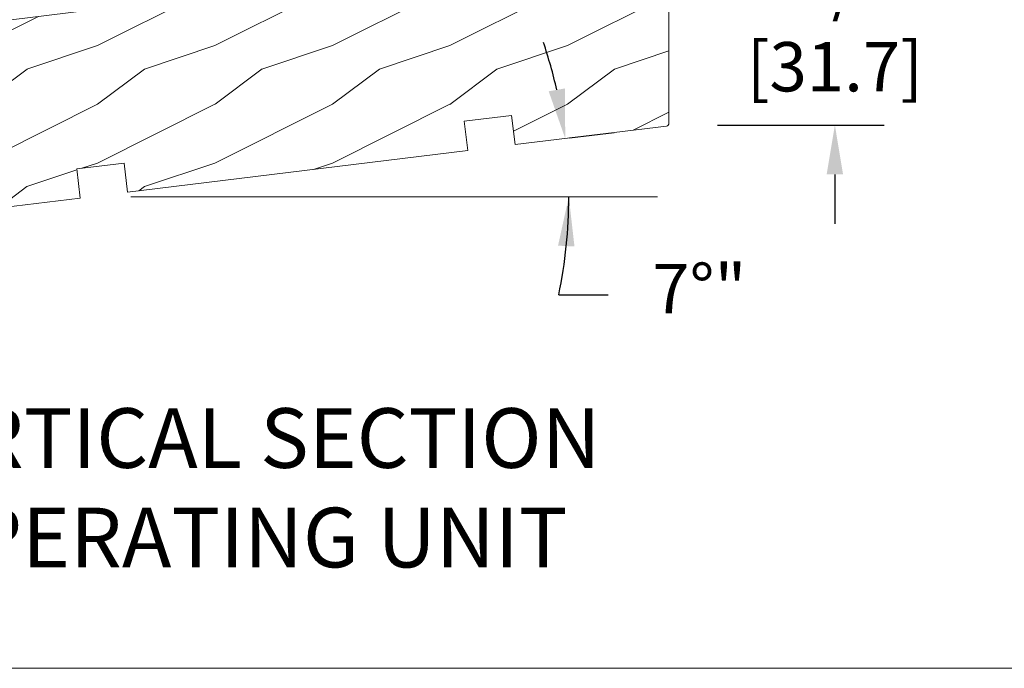
# Model space of a CAD drawing. Units: millimetres. Extents: x -103 to 352, y 0 to 132.
# Drawn here: x 15 to 21, y 111 to 116 of the extents above; entities that cross this region are included whole.
import ezdxf

# ---------------------------------------------------------------- set-up
doc = ezdxf.new("R2010")
doc.units = ezdxf.units.MM
doc.layers.get('0').update_dxf_attribs({"lineweight": 0})
doc.styles.add('IMPERIAL', font='arial.ttf')
doc.styles.get("Standard").update_dxf_attribs({"font": 'arial.ttf'})
doc.dimstyles.new('IMPERIAL', dxfattribs={"dimscale": 0.12, "dimtxt": 2.7559, "dimasz": 2.7559, "dimexe": 2.7559, "dimexo": 2.7559, "dimgap": 2.7559, "dimtad": 0, "dimtih": 1, "dimtoh": 1, "dimdec": 4, "dimlunit": 5, "dimtxsty": 'Standard', "dimcen": 0, "dimadec": 0, "dimazin": 0, "dimtfac": 1.5748, "dimtdec": 4, "dimtofl": 0, "dimtmove": 0, "dimatfit": 3, "dimfxl": 0, "dimfrac": 2, "dimarcsym": 0})

# ---------------------------------------------------------------- blocks, each defined once
blk = doc.blocks.new('*D0')
at = {"lineweight": -2, "transparency": 16777216}
for p, q in [((18.39086877242687, 115.0491538901483), (18.69158506151361, 115.0857795340986)), ((18.31928968385976, 113.9972881030682), (18.64999768385976, 113.9972881030682))]:
    blk.add_line(p, q, dxfattribs=at)
for centre, start, end in [((15.15653439026691, 114.6552291717467), 12.81214586295386, 18.68017209021874), ((15.15653439026691, 114.6552291717466), 348.2484889212212, 359.9999999999999), ((15.15653439026691, 114.6552291717467), 348.2639475454702, 354.131973772735)]:
    blk.add_arc(centre, 3.230465523264926, start, end, dxfattribs=at)
at = {"transparency": 16777216}
for points in [[(18.36086983831283, 115.3810573967629), (18.25226810111226, 115.3621460675389), (18.3633029573844, 115.0457965205492)], [(18.31502660769997, 114.3277759408333), (18.42511810452766, 114.3221334216939), (18.38699991353183, 114.6552291717467)]]:
    blk.add_solid(points, dxfattribs=at)
at = {"layer": 'Defpoints', "color": 0, "transparency": 16777216}
for p in [(18.06258666829766, 115.0091708765988), (18.37646076713537, 114.9159620322574), (16.18690842578602, 114.7807232468272), (15.49425454677205, 114.6552291717466), (19.02580544335163, 114.6552291717466)]:
    blk.add_point(p, dxfattribs=at)
at = {"transparency": 16777216, "insert": (19.26178492533316, 113.9972881030682), "char_height": 0.330708, "attachment_point": 5, "rotation": 0.01}
blk.add_mtext('7°"', dxfattribs=at)
blk = doc.blocks.new('*D1')
at = {"lineweight": -2, "transparency": 16777216}
for p, q in [((20.17029469848364, 116.7139679791341), (20.17029469848364, 117.0446759791341)), ((19.3540721649642, 116.3832599791341), (20.50100269848365, 116.3832599791341)), ((19.38397946212637, 115.1357908124434), (20.50100269848365, 115.1357908124434)), ((20.17029469848364, 114.8050828124434), (20.17029469848364, 114.4743748124434))]:
    blk.add_line(p, q, dxfattribs=at)
at = {"transparency": 16777216}
for points in [[(20.11517669848364, 116.7139679791341), (20.22541269848364, 116.7139679791341), (20.17029469848364, 116.3832599791341)], [(20.11517669848364, 114.8050828124434), (20.22541269848364, 114.8050828124434), (20.17029469848364, 115.1357908124434)]]:
    blk.add_solid(points, dxfattribs=at)
at = {"layer": 'Defpoints', "color": 0, "transparency": 16777216}
for p in [(19.0233641649642, 116.3832599791341), (20.17029469848364, 116.3832599791341), (19.05327146212636, 115.1357908124434)]:
    blk.add_point(p, dxfattribs=at)
at = {"transparency": 16777216, "insert": (20.17029469848367, 115.7595253957887), "char_height": 0.330708, "attachment_point": 5, "rotation": 0.01}
blk.add_mtext('1 1/4"\\P [31.7]', dxfattribs=at)
blk = doc.blocks.new('*D7')
at = {"lineweight": -2, "transparency": 16777216}
for p, q in [((17.4164427772231, 120.1698101855337), (11.77927376994336, 120.1698101855337)), ((12.10998176994337, 119.8391021855337), (12.10998176994337, 118.330977078759)), ((12.10998176994337, 114.7832362904282), (12.10998176994337, 116.6888667072271)), ((13.37314443543883, 114.4525282904282), (11.77927376994337, 114.4525282904282))]:
    blk.add_line(p, q, dxfattribs=at)
at = {"transparency": 16777216}
for points in [[(12.05486376994337, 119.8391021855337), (12.16509976994337, 119.8391021855337), (12.10998176994337, 120.1698101855337)], [(12.05486376994337, 114.7832362904282), (12.16509976994337, 114.7832362904282), (12.10998176994337, 114.4525282904282)]]:
    blk.add_solid(points, dxfattribs=at)
at = {"layer": 'Defpoints', "color": 0, "transparency": 16777216}
for p in [(12.10998176994337, 120.1698101855337), (17.7471507772231, 120.1698101855337), (13.70385243543883, 114.4525282904282)]:
    blk.add_point(p, dxfattribs=at)
at = {"transparency": 16777216, "insert": (12.1099817699434, 117.509921892993), "char_height": 0.330708, "attachment_point": 5, "rotation": 0.01}
blk.add_mtext('5 11/16"\\P [145.2]', dxfattribs=at)
blk = doc.blocks.new('CR-022')
h = blk.add_hatch()
h.set_pattern_fill('WOOD1', color=256, scale=20, style=0, pattern_type=2)
h.set_pattern_definition([(216.8699, (-65.23265447379829, -66.04186670402827), (59.99999835648904, 40.00000246526633), [10, -90]), (206.5651, (-53.23265447379829, -72.04186670402827), (-19.99998315881815, -20.00002618792761), [22.36068, -22.36068]), (198.4349, (-53.23265447379829, -82.04186670402827), (-40.00000869185922, -19.99996806445416), [12.64912, -50.59644])])
h.paths.add_polyline_path([(137.4556009188919, 48.17440806428159, 0.4142285448319994), (136.9555586249858, 48.67439134482767), (114.0570972518013, 48.67245440126818), (114.0570972518013, 46.89942278130685), (96.75637680571079, 46.89942278130685), (96.04066124544126, 53.32845824803509), (48.99929561342769, 47.53701926360309, 0.3786807018909808), (48.12180867318197, 46.54455236229616), (48.12180867318197, 37.70562523927357), (2.334247390256365, 32.08361963233529, 0.3788661086953176), (1.456116733661503, 31.09107348069396), (1.456116733661503, 24.32082028704053), (6.993501643468377, 24.32082028704055), (6.993501643468377, 19.87813869173944), (0, 19.0548604426084), (0, 8.433203288862828), (16.59675138224161, 8.43320328886287), (16.58557060970359, 2.036452004637439), (37.24638306629325, 4.573280790018089), (36.63739801143591, 9.533066046236414), (44.69687276276277, 10.52264511468596), (45.30585781762062, 5.562859858467633), (103.2088746488053, 12.67245635503744), (102.5998895939479, 17.63224161125572), (110.6593643452753, 18.62182067970527), (111.2683494001331, 13.66203542348696), (137.0175672204137, 16.82364182714402, 0.3788756673803777), (137.4566325484316, 17.31993162062783)])
h.paths.add_polyline_path([(67.81637464769575, 30.48543237605261), (75.63526959994677, 30.48543237605261), (75.63526959994677, 26.72520045245098), (67.81637464769575, 26.72520045245098)], flags=24)
blk.add_lwpolyline([(16.58557060970359, 2.036452004637425), (16.59675138224161, 8.433203288862856), (0, 8.433203288862842), (0, 18.93299109920373), (7.986047795108561, 19.87813869174011), (7.986047795108504, 24.32082028704008), (1.456116733661517, 24.32082028704055), (1.456116733661503, 31.09107348069396, -0.3788661086953176), (2.334247390256365, 32.08361963233529), (48.12180867318197, 37.70562523927357), (48.12180867318197, 46.54455236229616, -0.3788661086952951), (48.99993932977672, 47.53709851393752), (96.04066124544129, 53.32845824803509), (96.75637680571076, 46.89942278130685), (114.0570972518013, 46.89942278130685), (114.0570972518013, 48.67245440126818), (136.9555586249858, 48.67439134482767, -0.4142285448319992), (137.4556009188919, 48.17440806428159), (137.4566325484316, 17.31993162062783, -0.3788756673803776), (137.0175672204137, 16.82364182714402), (111.2683494001331, 13.66203542348696), (110.6593643452753, 18.62182067970527), (102.5998895939479, 17.63224161125574), (103.2088746488053, 12.67245635503743), (45.30585781762061, 5.562859858467633), (44.69687276276277, 10.52264511468594), (36.63739801143588, 9.533066046236414), (37.24638306629326, 4.573280790018103)], format="xyb", close=True)

msp = doc.modelspace()

# ---------------------------------------------------------------- linework, layer by layer
for p, q in [((15.45078240213573, 114.6552291717903), (18.9823332987153, 114.6552291717903)), ((15.45078240213573, 114.6552291717903), (18.9823332987153, 114.6552291717903)), ((31.91683855087244, 111.4956810437051), (0.4464532457727728, 111.4956810437196))]:
    msp.add_line(p, q)

# ---------------------------------------------------------------- block references
at = {"xscale": 0.03936999999999102, "yscale": 0.03936999999999102, "zscale": 0.03936999999999102}
msp.add_blockref('CR-022', (13.64654542726314, 114.4669491918896), dxfattribs=at)

# ---------------------------------------------------------------- texts
at = {"insert": (16.17577051693711, 112.7052957347688), "char_height": 0.5167312500000001, "width": 16.73259053242636, "attachment_point": 5, "style": 'IMPERIAL'}
msp.add_mtext('{\\H0.7741x;VERTICAL SECTION\\P\\H1x;OPERATING UNIT}', dxfattribs=at)

# ---------------------------------------------------------------- dimensions: what is measured, and where the dimension line sits
for base, p1, p2, picture, middle in [((12.10998176994337, 120.1698101855337), (13.70385243543882, 114.4525282904282), (17.7471507772231, 120.1698101855336), '*D7', (12.1099817699434, 117.509921892993)), ((20.17029469848364, 116.3832599791341), (19.05327146212636, 115.1357908124433), (19.02336416496419, 116.383259979134), '*D1', (20.17029469848367, 115.7595253957887))]:
    dim = msp.add_linear_dim(base=base, p1=p1, p2=p2, angle=90, dimstyle='IMPERIAL', override={"dimpost": '"\\X'})
    dim.commit()
    dim.dimension.update_dxf_attribs({"geometry": picture, "text_midpoint": middle, "dimtype": 160, "text_rotation": 0.01})
dim = msp.add_angular_dim_2l(base=(18.37646076713537, 114.9159620322574), line1=((15.49425454677205, 114.6552291717466), (19.02580544335163, 114.6552291717466)), line2=((18.06258666829766, 115.0091708765988), (16.18690842578602, 114.7807232468271)), dimstyle='IMPERIAL', override={"dimpost": '"\\X'})
dim.commit()
dim.dimension.update_dxf_attribs({"geometry": '*D0', "text_midpoint": (19.26178492533316, 113.9972881030682), "text_rotation": 0.01})

doc.saveas('drawing.dxf')
